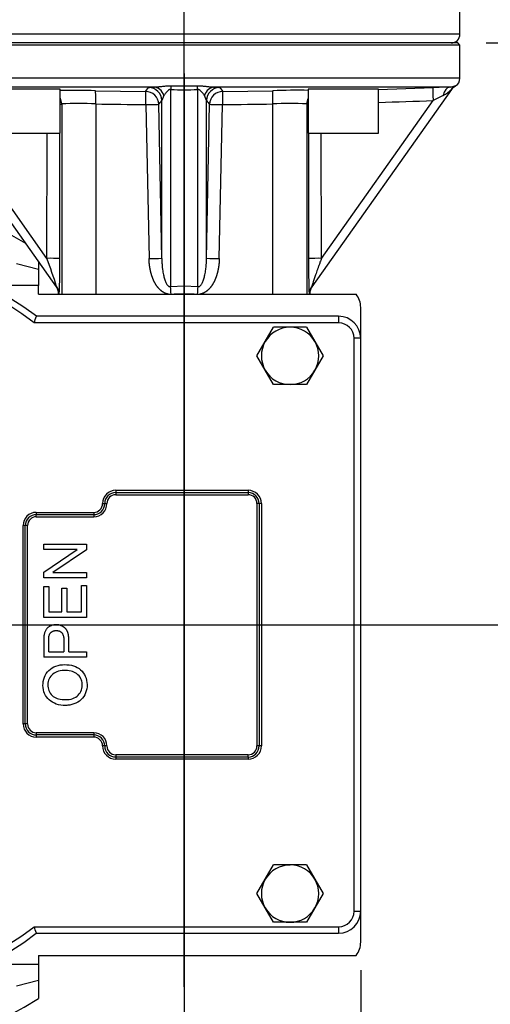
# Paper-space layout 'Sheet1' of a CAD drawing. Units: millimetres. Extents: x 0 to 210, y -3 to 297.
# Drawn here: x 47 to 61, y 70 to 98 of the extents above; entities that cross this region are included whole.
import ezdxf
from ezdxf.enums import TextEntityAlignment as Align
from ezdxf.lldxf.tags import DXFTag

# ---------------------------------------------------------------- set-up
doc = ezdxf.new("R2010")
doc.units = ezdxf.units.MM
for name, color, linetype in [('A4A8N0DS00', 7, 'Continuous'), ('Default', 7, 'Continuous'), ('DV4_Default', 7, 'Continuous')]:
    doc.layers.add(name, color=color, linetype=linetype)
doc.styles.add('SEACAD_Arial', font='arial.ttf')
tags = doc.linetypes.add('CENTER2', pattern=[28.575, 19.05, -3.175, 3.175, -3.175]).pattern_tags.tags
tags[10:11] = [DXFTag(74, 4), DXFTag(75, 0), DXFTag(340, '0'), DXFTag(46, 0.0), DXFTag(50, 0.0), DXFTag(44, 0.0), DXFTag(45, 0.0)]
tags[8:9] = [DXFTag(74, 4), DXFTag(75, 0), DXFTag(340, '0'), DXFTag(46, 0.0), DXFTag(50, 0.0), DXFTag(44, 0.0), DXFTag(45, 0.0)]
tags[6:7] = [DXFTag(74, 4), DXFTag(75, 0), DXFTag(340, '0'), DXFTag(46, 0.0), DXFTag(50, 0.0), DXFTag(44, 0.0), DXFTag(45, 0.0)]
tags[4:5] = [DXFTag(74, 4), DXFTag(75, 0), DXFTag(340, '0'), DXFTag(46, 0.0), DXFTag(50, 0.0), DXFTag(44, 0.0), DXFTag(45, 0.0)]
doc.dimstyles.new('ISO-InstDr', dxfattribs={"dimtxt": 2.24, "dimasz": 3.136, "dimexe": 1.12, "dimexo": 1.12, "dimgap": 0.56, "dimtad": 1, "dimdec": 0, "dimlfac": 8, "dimzin": 0, "dimdsep": 46, "dimtxsty": 'SEACAD_Arial', "dimblk1": '_SE_FILLED', "dimblk2": '_SE_FILLED', "dimsah": 1, "dimcen": 1.12, "dimadec": 0, "dimazin": 0, "dimtfac": 0.5, "dimtofl": 0, "dimtmove": 0, "dimatfit": 3, "dimfxl": 1, "dimtzin": 0, "dimarcsym": 0})

# ---------------------------------------------------------------- blocks, each defined once
blk = doc.blocks.new('SE7')
at = {"layer": 'A4A8N0DS00', "color": 7, "linetype": 'Continuous'}
for p, q in [((59.939, 97.714), (59.939, 98.714)), ((59.939, 97.714), (44.314, 97.714)), ((59.877, 97.464), (44.377, 97.464)), ((59.939, 97.402), (59.877, 97.464)), ((59.939, 97.402), (44.314, 97.402)), ((59.939, 96.464), (59.939, 97.402)), ((59.939, 96.464), (44.314, 96.464)), ((48.514, 90.551), (44.556, 96.146)), ((51.262, 96.214), (44.605, 96.214)), ((48.615, 96.152), (46.619, 96.152)), ((48.619, 94.902), (48.619, 96.15)), ((49.615, 96.11), (51.034, 96.091)), ((51.034, 96.091), (51.12, 96.199)), ((51.743, 96.146), (51.743, 90.551)), ((51.753, 96.25), (52.501, 96.25)), ((52.51, 90.551), (52.51, 96.146)), ((59.648, 96.214), (52.991, 96.214)), ((53.133, 96.199), (53.22, 96.091)), ((53.22, 96.091), (54.638, 96.11)), ((55.635, 96.15), (55.635, 94.902)), ((57.635, 96.152), (55.638, 96.152)), ((59.698, 96.146), (55.74, 90.551)), ((57.635, 96.146), (59.177, 96.199)), ((57.635, 94.902), (57.635, 96.152)), ((48.24, 91.356), (45.074, 95.831)), ((51.55, 95.977), (51.493, 95.831)), ((51.493, 91.356), (51.493, 95.831)), ((52.76, 95.831), (52.703, 95.977)), ((52.76, 91.356), (52.76, 95.831)), ((56.014, 91.356), (59.179, 95.831)), ((59.467, 95.977), (59.179, 95.831)), ((48.657, 95.735), (48.657, 90.339)), ((49.621, 95.735), (49.621, 90.339)), ((51.043, 95.716), (51.132, 91.349)), ((51.493, 91.356), (51.405, 95.724)), ((52.76, 91.356), (52.848, 95.724)), ((53.122, 91.349), (53.21, 95.716)), ((54.632, 95.735), (54.632, 90.339)), ((55.597, 95.735), (55.597, 90.339)), ((46.619, 94.902), (48.619, 94.902)), ((48.24, 91.356), (48.242, 94.902)), ((48.604, 91.349), (48.606, 94.902)), ((55.635, 94.902), (57.635, 94.902)), ((55.647, 94.902), (55.65, 91.349)), ((56.014, 91.356), (56.011, 94.902)), ((47.373, 91.214), (48.002, 91.052)), ((48.002, 91.277), (48.002, 91.052)), ((48.002, 91.052), (48.002, 90.589)), ((48.002, 90.589), (46.727, 90.589)), ((48.002, 90.339), (48.002, 90.589)), ((52.127, 90.57), (51.743, 90.551)), ((52.51, 90.551), (52.127, 90.57)), ((52.127, 90.57), (52.127, 90.353)), ((48.002, 90.339), (57.002, 90.339)), ((48.579, 90.339), (48.569, 90.353)), ((48.569, 90.353), (48.569, 90.339)), ((52.127, 90.353), (51.846, 90.339)), ((52.408, 90.339), (52.127, 90.353)), ((52.127, 90.353), (52.127, 90.339)), ((55.684, 90.353), (55.674, 90.339)), ((55.684, 90.353), (55.684, 90.339)), ((57.127, 89.089), (57.127, 89.964)), ((56.502, 89.714), (47.939, 89.714)), ((56.502, 89.714), (56.502, 89.527)), ((56.502, 89.527), (47.876, 89.527)), ((54.423, 88.996), (54.658, 89.402)), ((55.127, 89.402), (54.658, 89.402)), ((55.596, 89.402), (55.127, 89.402)), ((55.596, 89.402), (55.83, 88.996)), ((57.127, 89.089), (56.939, 89.089)), ((56.939, 72.839), (56.939, 89.089)), ((57.127, 72.839), (57.127, 89.089)), ((54.189, 88.589), (54.423, 88.996)), ((55.83, 88.996), (56.065, 88.589)), ((54.423, 88.183), (54.189, 88.589)), ((56.065, 88.589), (55.83, 88.183)), ((54.658, 87.777), (54.423, 88.183)), ((55.83, 88.183), (55.596, 87.777)), ((55.127, 87.777), (54.658, 87.777)), ((55.596, 87.777), (55.127, 87.777)), ((50.189, 84.777), (50.189, 84.714)), ((50.189, 84.777), (53.939, 84.777)), ((50.189, 84.714), (53.939, 84.714)), ((50.189, 84.714), (50.189, 84.652)), ((50.189, 84.652), (53.939, 84.652)), ((53.939, 84.777), (53.939, 84.714)), ((53.939, 84.714), (53.939, 84.652)), ((49.814, 84.402), (49.877, 84.402)), ((49.877, 84.402), (49.939, 84.402)), ((54.252, 84.402), (54.189, 84.402)), ((54.189, 84.402), (54.189, 77.527)), ((54.314, 84.402), (54.252, 84.402)), ((54.252, 84.402), (54.252, 77.527)), ((54.314, 84.402), (54.314, 77.527)), ((47.939, 84.152), (47.939, 84.089)), ((47.939, 84.152), (49.564, 84.152)), ((47.939, 84.089), (49.564, 84.089)), ((47.939, 84.027), (47.939, 84.089)), ((49.564, 84.152), (49.564, 84.089)), ((49.564, 84.089), (49.564, 84.027)), ((47.627, 83.777), (47.564, 83.777)), ((47.564, 78.152), (47.564, 83.777)), ((47.627, 78.152), (47.627, 83.777)), ((47.689, 83.777), (47.627, 83.777)), ((47.689, 78.152), (47.689, 83.777)), ((47.939, 84.027), (49.564, 84.027)), ((48.147, 83.252), (49.357, 83.252)), ((48.147, 83.098), (48.147, 83.252)), ((49.357, 83.252), (49.357, 83.088)), ((49.098, 83.098), (48.147, 83.098)), ((48.147, 82.458), (49.098, 83.098)), ((49.357, 83.088), (48.406, 82.447)), ((48.147, 82.294), (48.147, 82.458)), ((48.406, 82.447), (49.357, 82.447)), ((49.357, 82.447), (49.357, 82.294)), ((49.357, 82.294), (48.147, 82.294)), ((48.147, 82.046), (48.289, 82.046)), ((48.147, 81.173), (48.147, 82.046)), ((48.289, 82.046), (48.289, 81.333)), ((48.66, 82.001), (48.802, 82.001)), ((48.66, 81.333), (48.66, 82.001)), ((48.802, 82.001), (48.802, 81.333)), ((49.215, 82.075), (49.357, 82.075)), ((49.215, 81.333), (49.215, 82.075)), ((49.357, 82.075), (49.357, 81.173)), ((48.289, 81.333), (48.66, 81.333)), ((48.802, 81.333), (49.215, 81.333)), ((49.357, 81.173), (48.147, 81.173)), ((48.289, 80.201), (48.722, 80.201)), ((48.864, 80.201), (49.357, 80.201)), ((49.357, 80.201), (49.357, 80.041)), ((49.357, 80.041), (48.147, 80.041)), ((47.627, 78.152), (47.564, 78.152)), ((47.689, 78.152), (47.627, 78.152)), ((47.939, 77.902), (47.939, 77.839)), ((49.564, 77.902), (47.939, 77.902)), ((47.939, 77.839), (47.939, 77.777)), ((49.564, 77.839), (47.939, 77.839)), ((49.564, 77.777), (47.939, 77.777)), ((49.564, 77.902), (49.564, 77.839)), ((49.564, 77.839), (49.564, 77.777)), ((49.877, 77.527), (49.814, 77.527)), ((49.939, 77.527), (49.877, 77.527)), ((54.252, 77.527), (54.189, 77.527)), ((54.314, 77.527), (54.252, 77.527)), ((53.939, 77.277), (50.189, 77.277)), ((50.189, 77.277), (50.189, 77.214)), ((50.189, 77.214), (50.189, 77.152)), ((53.939, 77.214), (50.189, 77.214)), ((53.939, 77.152), (50.189, 77.152)), ((53.939, 77.214), (53.939, 77.277)), ((53.939, 77.214), (53.939, 77.152)), ((54.423, 73.746), (54.658, 74.152)), ((55.127, 74.152), (54.658, 74.152)), ((55.596, 74.152), (55.127, 74.152)), ((55.596, 74.152), (55.83, 73.746)), ((54.189, 73.339), (54.423, 73.746)), ((55.83, 73.746), (56.065, 73.339)), ((54.423, 72.933), (54.189, 73.339)), ((56.065, 73.339), (55.83, 72.933)), ((54.658, 72.527), (54.423, 72.933)), ((55.83, 72.933), (55.596, 72.527)), ((56.939, 72.839), (57.127, 72.839)), ((57.127, 71.964), (57.127, 72.839)), ((47.876, 72.402), (56.502, 72.402)), ((55.127, 72.527), (54.658, 72.527)), ((55.596, 72.527), (55.127, 72.527)), ((56.502, 72.402), (56.502, 72.214)), ((47.939, 72.214), (56.502, 72.214)), ((48.002, 71.589), (48.002, 71.339)), ((48.002, 71.589), (57.002, 71.589)), ((46.727, 71.339), (48.002, 71.339)), ((48.002, 71.339), (48.002, 70.876)), ((48.002, 70.876), (47.373, 70.714)), ((48.002, 70.876), (48.002, 70.364))]:
    blk.add_line(p, q, dxfattribs=at)
for centre, radius, start, end in [((59.689, 97.714), 0.25, 270, 0), ((59.689, 96.464), 0.25, 299.4504, 0), ((48.954, 73.907), 22.213, 88.2943, 90.9012), ((48.095, 104.722), 8.588, 273.4746, 273.4978), ((52.127, 103.59), 7.454, 267.0503, 272.9497), ((55.299, 79.541), 16.582, 88.7932, 92.2852), ((56.161, 103.687), 7.555, 266.0047, 266.031), ((66.117, -105.153), 201.471, 91.83981, 91.97394), ((58.969, 96.899), 1.047, 298.3674, 314.085), ((44.862, 101.162), 8.508, 320.2714, 321.2096), ((59.392, 101.162), 8.508, 218.7904, 219.7286), ((-39.802, 2956.911), 2862.791, 271.950473, 271.98141), ((48.554, 95.927), 0.218, 287.3855, 298.1783), ((49.139, 85.171), 10.576, 87.3864, 92.6136), ((52.286, 240.304), 144.593, 268.94386, 269.5075), ((51.967, 240.304), 144.593, 270.4925, 271.05614), ((55.115, 85.171), 10.576, 87.3864, 92.6136), ((55.7, 95.927), 0.218, 241.8217, 252.6144), ((41.377, 80.964), 12.5, 59.9022, 125.8526), ((41.377, 80.964), 10.938, 53.1301, 124.6282), ((41.377, 80.964), 10.75, 52.7983, 124.9385), ((48.321, 86.504), 4.853, 86.6605, 90.9611), ((31.794, 85.305), 17.524, 17.4199, 20.1999), ((33.29, 91.134), 15.316, 357.0257, 0.8025), ((48.48, 226.883), 135.56, 271.12066, 271.27356), ((55.773, 226.883), 135.56, 268.72644, 268.87934), ((70.976, 91.134), 15.328, 179.1989, 182.9728), ((55.932, 86.504), 4.853, 89.0389, 93.3395), ((47.801, 90.16), 0.817, 24.7416, 29.6092), ((48.208, 90.336), 0.374, 28.799, 35.2709), ((48.208, 90.336), 0.374, 0.5706, 28.799), ((42.727, 89.898), 9.04, 2.7977, 4.1448), ((61.527, 89.898), 9.04, 175.8552, 177.2023), ((56.045, 90.336), 0.374, 151.2009, 179.4294), ((56.452, 90.16), 0.817, 150.3908, 155.2584), ((56.045, 90.336), 0.374, 144.7291, 151.2009), ((56.452, 90.16), 0.817, 150.3908, 153.7104), ((56.502, 89.964), 0.625, 0, 36.8699), ((-16.838, 111.306), 68.282, 341.39949, 341.56541), ((56.502, 89.089), 0.625, 0, 90), ((55.127, 88.589), 0.812, 90, 150), ((55.127, 88.589), 0.813, 30, 90), ((56.502, 89.089), 0.438, 0, 90), ((55.127, 88.589), 0.813, 150, 210), ((55.127, 88.589), 0.813, 330, 30), ((55.127, 88.589), 0.813, 210, 270), ((55.127, 88.589), 0.813, 270, 330), ((50.189, 84.402), 0.375, 90, 180), ((50.189, 84.402), 0.313, 90, 180), ((50.189, 84.402), 0.25, 90, 180), ((53.939, 84.402), 0.375, 0, 90), ((53.939, 84.402), 0.312, 0, 90), ((53.939, 84.402), 0.25, 0, 90), ((49.564, 84.402), 0.313, 270, 0), ((49.564, 84.402), 0.375, 270, 0), ((49.564, 84.402), 0.25, 270, 0), ((47.939, 83.777), 0.375, 90, 180), ((47.939, 83.777), 0.313, 90, 180), ((47.939, 83.777), 0.25, 90, 180), ((47.939, 78.152), 0.375, 180, 270), ((47.939, 78.152), 0.313, 180, 270), ((47.939, 78.152), 0.25, 180, 270), ((49.564, 77.527), 0.375, 0, 90), ((49.564, 77.527), 0.312, 0, 90), ((49.564, 77.527), 0.25, 0, 90), ((50.189, 77.527), 0.375, 180, 270), ((50.189, 77.527), 0.312, 180, 270), ((50.189, 77.527), 0.25, 180, 270), ((53.939, 77.527), 0.375, 270, 0), ((53.939, 77.527), 0.25, 270, 0), ((53.939, 77.527), 0.313, 270, 0), ((55.127, 73.339), 0.812, 90, 150), ((55.127, 73.339), 0.813, 30, 90), ((55.127, 73.339), 0.813, 150, 210), ((55.127, 73.339), 0.813, 330, 30), ((55.127, 73.339), 0.812, 210, 270), ((55.127, 73.339), 0.812, 270, 330), ((56.502, 72.839), 0.625, 270, 0), ((56.502, 72.839), 0.438, 270, 0), ((41.377, 80.964), 10.75, 235.0615, 307.2017), ((-16.838, 50.622), 68.282, 18.43459, 18.60051), ((41.377, 80.964), 10.937, 235.3718, 306.8699), ((56.502, 71.964), 0.625, 323.1301, 0), ((41.377, 80.964), 12.5, 234.1474, 302.0055)]:
    blk.add_arc(centre, radius, start, end, dxfattribs=at)
for centre, major_axis, ratio, start_param, end_param in [((49.608, 95.735), (0.007, 0.375), 0.034894, 4.713021, 6.25397), ((51.03, 95.716), (0.288, -0.24), 0.999058, 0.716149, 2.256389), ((51.03, 95.716), (0.003, 0.375), 0.034898, 4.712678, 6.249565), ((51.119, 95.824), (0.292, -0.236), 0.999022, 0.700116, 2.244854), ((51.261, 95.84), (-0.018, 0.375), 0.83513, 5.048038, 6.220111), ((51.743, 95.93), (0.019, 0.375), 0.036357, 0.544276, 0.956067), ((52.51, 95.93), (-0.019, 0.375), 0.036357, -0.956067, -0.544276), ((52.993, 95.84), (0.018, 0.375), 0.83513, 0.063075, 1.235147), ((53.135, 95.824), (-0.292, -0.236), 0.999022, 4.038331, 5.583069), ((53.223, 95.716), (0.288, 0.24), 0.999058, 0.885203, 2.425444), ((53.223, 95.716), (-0.003, 0.375), 0.034898, 0.033621, 1.570507), ((54.645, 95.735), (-0.007, 0.375), 0.034894, 0.029215, 1.570164), ((59.19, 95.824), (-0.013, 0.375), 0.027787, 0.004933, 1.549672), ((59.661, 95.84), (-0.012, 0.375), 0.549401, 0.004768, 1.17684), ((60.004, 95.93), (0.306, -0.217), 0.998016, 2.729801, 3.141593), ((48.282, 95.735), (0.173, -0.333), 0.999227, 1.092571, 1.544704), ((55.972, 95.735), (0.173, 0.333), 0.999227, 1.596889, 2.049021), ((51.03, 95.716), (0.375, 0.008), 0.000705, -1.535897, -0.028495), ((53.223, 95.716), (-0.375, 0.008), 0.000705, 0.028495, 1.535897), ((48.194, 90.354), (-0.217, 0.307), 0.998177, 4.095864, 4.712389), ((56.06, 90.354), (-0.217, -0.307), 0.998177, 4.712389, 5.328914)]:
    blk.add_ellipse(centre, major_axis=major_axis, ratio=ratio, start_param=start_param, end_param=end_param, dxfattribs=at)
for points, degree, knots in [([(51.12, 96.199), (51.121, 96.199), (51.122, 96.2), (51.125, 96.201), (51.129, 96.202), (51.134, 96.204), (51.141, 96.205), (51.149, 96.206), (51.161, 96.207), (51.178, 96.209), (51.202, 96.211), (51.23, 96.213), (51.252, 96.214), (51.262, 96.214)], 3, [0, 0, 0, 0, 0.073026, 0.145378, 0.217147, 0.28843, 0.359324, 0.429932, 0.500361, 0.627383, 0.752586, 0.87658, 1, 1, 1, 1]), ([(51.262, 96.214), (51.272, 96.215), (51.291, 96.215), (51.32, 96.217), (51.349, 96.219), (51.378, 96.221), (51.407, 96.224), (51.437, 96.227), (51.467, 96.231), (51.506, 96.235), (51.553, 96.24), (51.607, 96.245), (51.659, 96.249), (51.707, 96.251), (51.738, 96.25), (51.753, 96.25)], 3, [0, 0, 0, 0, 0.06397, 0.127466, 0.190515, 0.253143, 0.315376, 0.377241, 0.438767, 0.499982, 0.614954, 0.722181, 0.821883, 0.914358, 1, 1, 1, 1]), ([(51.743, 96.146), (51.741, 96.146), (51.737, 96.147), (51.73, 96.146), (51.723, 96.145), (51.716, 96.143), (51.708, 96.141), (51.701, 96.137), (51.693, 96.133), (51.686, 96.128), (51.678, 96.122), (51.665, 96.112), (51.647, 96.093), (51.627, 96.071), (51.605, 96.045), (51.586, 96.021), (51.567, 95.997), (51.556, 95.984), (51.55, 95.977)], 3, [0, 0, 0, 0, 0.018283, 0.03713, 0.057016, 0.078343, 0.10144, 0.126566, 0.153921, 0.183664, 0.215914, 0.250767, 0.348506, 0.500876, 0.589497, 0.750187, 0.879327, 1, 1, 1, 1]), ([(52.501, 96.25), (52.509, 96.25), (52.526, 96.251), (52.551, 96.25), (52.578, 96.249), (52.605, 96.248), (52.634, 96.246), (52.663, 96.243), (52.693, 96.241), (52.725, 96.237), (52.766, 96.233), (52.817, 96.227), (52.876, 96.221), (52.934, 96.216), (52.972, 96.215), (52.991, 96.214)], 3, [0, 0, 0, 0, 0.046731, 0.095528, 0.146471, 0.199632, 0.255068, 0.312831, 0.372964, 0.435504, 0.500478, 0.622925, 0.746849, 0.872471, 1, 1, 1, 1]), ([(52.703, 95.977), (52.701, 95.98), (52.695, 95.988), (52.682, 96.005), (52.66, 96.031), (52.633, 96.063), (52.607, 96.093), (52.587, 96.114), (52.571, 96.126), (52.558, 96.134), (52.545, 96.14), (52.533, 96.145), (52.522, 96.147), (52.514, 96.146), (52.51, 96.146)], 3, [0, 0, 0, 0, 0.048928, 0.148514, 0.298755, 0.499636, 0.649339, 0.750161, 0.80686, 0.856459, 0.899506, 0.936836, 0.969721, 1, 1, 1, 1]), ([(52.991, 96.214), (52.997, 96.214), (53.008, 96.214), (53.023, 96.213), (53.037, 96.212), (53.051, 96.211), (53.063, 96.21), (53.075, 96.209), (53.085, 96.208), (53.098, 96.207), (53.111, 96.205), (53.123, 96.203), (53.13, 96.201), (53.132, 96.199), (53.133, 96.199)], 3, [0, 0, 0, 0, 0.061589, 0.123265, 0.185109, 0.247201, 0.30962, 0.372443, 0.435745, 0.4996, 0.6231, 0.747308, 0.87277, 1, 1, 1, 1]), ([(59.648, 96.214), (59.654, 96.215), (59.666, 96.215), (59.682, 96.217), (59.698, 96.219), (59.713, 96.221), (59.726, 96.224), (59.739, 96.227), (59.75, 96.231), (59.764, 96.235), (59.779, 96.24), (59.792, 96.245), (59.802, 96.249), (59.808, 96.251), (59.809, 96.25), (59.81, 96.25)], 3, [0, 0, 0, 0, 0.06397, 0.127466, 0.190515, 0.253143, 0.315376, 0.377241, 0.438767, 0.499982, 0.614954, 0.722181, 0.821883, 0.914358, 1, 1, 1, 1]), ([(51.679, 90.339), (51.625, 90.348), (51.572, 90.374), (51.519, 90.4), (51.47, 90.442), (51.421, 90.484), (51.377, 90.539), (51.332, 90.595), (51.295, 90.664), (51.258, 90.732), (51.229, 90.812), (51.199, 90.891), (51.178, 90.98), (51.157, 91.067), (51.145, 91.16), (51.134, 91.254), (51.132, 91.349)], 2, [0, 0, 0, 0.125, 0.125, 0.25, 0.25, 0.375, 0.375, 0.5, 0.5, 0.625, 0.625, 0.75, 0.75, 0.875, 0.875, 1, 1, 1]), ([(51.493, 91.356), (51.494, 91.337), (51.494, 91.3), (51.496, 91.246), (51.499, 91.196), (51.503, 91.151), (51.506, 91.109), (51.51, 91.072), (51.52, 90.998), (51.536, 90.898), (51.562, 90.792), (51.587, 90.72), (51.607, 90.674), (51.627, 90.635), (51.646, 90.606), (51.664, 90.586), (51.679, 90.572), (51.695, 90.561), (51.711, 90.554), (51.727, 90.551), (51.738, 90.551), (51.743, 90.551)], 3, [0, 0, 0, 0, 0.065569, 0.126573, 0.183012, 0.234886, 0.282196, 0.324944, 0.363131, 0.5348, 0.667873, 0.733048, 0.7898, 0.838333, 0.878969, 0.904399, 0.9271, 0.947433, 0.965896, 0.983151, 1, 1, 1, 1]), ([(52.51, 90.551), (52.518, 90.551), (52.535, 90.551), (52.559, 90.561), (52.583, 90.579), (52.615, 90.614), (52.652, 90.68), (52.687, 90.776), (52.718, 90.898), (52.739, 91.031), (52.756, 91.188), (52.758, 91.295), (52.76, 91.356)], 3, [0, 0, 0, 0, 0.025307, 0.052451, 0.083789, 0.120884, 0.209933, 0.331873, 0.464959, 0.636752, 0.790376, 1, 1, 1, 1]), ([(53.122, 91.349), (53.12, 91.254), (53.108, 91.16), (53.096, 91.068), (53.075, 90.98), (53.054, 90.892), (53.025, 90.812), (52.995, 90.732), (52.958, 90.664), (52.921, 90.596), (52.877, 90.539), (52.833, 90.484), (52.784, 90.442), (52.734, 90.4), (52.682, 90.374), (52.628, 90.348), (52.574, 90.339)], 2, [0, 0, 0, 0.125, 0.125, 0.25, 0.25, 0.375, 0.375, 0.5, 0.5, 0.625, 0.625, 0.75, 0.75, 0.875, 0.875, 1, 1, 1]), ([(56.014, 91.356), (56.007, 91.337), (55.994, 91.3), (55.975, 91.246), (55.957, 91.196), (55.941, 91.151), (55.927, 91.109), (55.914, 91.072), (55.888, 90.998), (55.854, 90.898), (55.817, 90.792), (55.793, 90.72), (55.777, 90.674), (55.764, 90.635), (55.755, 90.606), (55.749, 90.586), (55.744, 90.572), (55.741, 90.561), (55.74, 90.554), (55.739, 90.551), (55.74, 90.551), (55.74, 90.551)], 3, [0, 0, 0, 0, 0.065569, 0.126573, 0.183012, 0.234886, 0.282196, 0.324944, 0.363131, 0.5348, 0.667873, 0.733048, 0.7898, 0.838333, 0.878969, 0.904399, 0.9271, 0.947433, 0.965896, 0.983151, 1, 1, 1, 1]), ([(48.864, 80.201), (48.864, 80.335), (48.864, 80.41), (48.865, 80.629), (48.839, 80.722), (48.802, 80.857), (48.678, 80.922), (48.561, 80.984), (48.422, 80.957), (48.157, 80.906), (48.148, 80.564), (48.147, 80.522), (48.147, 80.041)], 2, [0, 0, 0, 0.1, 0.1, 0.25, 0.25, 0.375, 0.375, 0.5, 0.5, 0.75, 0.75, 1, 1, 1]), ([(48.289, 80.201), (48.289, 80.558), (48.29, 80.579), (48.302, 80.793), (48.494, 80.8), (48.691, 80.807), (48.718, 80.585), (48.722, 80.557), (48.722, 80.201)], 2, [0, 0, 0, 0.25, 0.25, 0.5, 0.5, 0.75, 0.75, 1, 1, 1]), ([(48.768, 78.677), (48.809, 78.678), (48.889, 78.683), (49.043, 78.725), (49.218, 78.826), (49.353, 79.029), (49.391, 79.269), (49.343, 79.504), (49.204, 79.7), (48.99, 79.814), (48.743, 79.845), (48.496, 79.81), (48.283, 79.683), (48.15, 79.48), (48.114, 79.242), (48.156, 79.009), (48.295, 78.818), (48.511, 78.697), (48.679, 78.676), (48.768, 78.677)], 3, [0, 0, 0, 0, 0.032057, 0.063053, 0.125385, 0.186546, 0.248827, 0.312098, 0.371327, 0.431703, 0.497657, 0.564784, 0.625241, 0.686708, 0.749867, 0.810766, 0.86883, 0.930329, 1, 1, 1, 1]), ([(48.77, 78.841), (48.701, 78.84), (48.577, 78.851), (48.408, 78.921), (48.301, 79.056), (48.255, 79.223), (48.275, 79.398), (48.368, 79.549), (48.526, 79.646), (48.719, 79.677), (48.914, 79.664), (49.093, 79.588), (49.208, 79.45), (49.248, 79.281), (49.231, 79.112), (49.132, 78.959), (48.97, 78.857), (48.839, 78.842), (48.77, 78.841)], 3, [0, 0, 0, 0, 0.072045, 0.129038, 0.186186, 0.245552, 0.30614, 0.364894, 0.424807, 0.49456, 0.566124, 0.626897, 0.693242, 0.744479, 0.806011, 0.865133, 0.928272, 1, 1, 1, 1])]:
    blk.add_open_spline(points, degree=degree, knots=knots, dxfattribs=at)
blk.add_open_spline([(59.691, 96.136), (59.723, 96.182), (59.764, 96.219), (59.812, 96.246)], degree=3, dxfattribs=at)
at = {"layer": 'DV4_Default', "color": 7, "linetype": 'CENTER2'}
blk.add_line((52.127, 70.7), (52.127, 103.512), dxfattribs=at)
blk = doc.blocks.new('DMBLK272')
at = {"layer": 'Default', "linetype": 'Continuous'}
for points in [[(84.964, 144.759), (84.59, 146.999), (84.217, 144.759)], [(84.964, 99.704), (84.217, 99.704), (84.59, 97.464)]]:
    blk.add_hatch(color=7, dxfattribs=at).paths.add_polyline_path(points)
at = {"layer": 'Default', "color": 7, "linetype": 'Continuous'}
for p, q in [((75.051, 146.999), (85.39, 146.999)), ((84.59, 146.999), (84.59, 97.464)), ((60.677, 97.464), (85.39, 97.464))]:
    blk.add_line(p, q, dxfattribs=at)
at = {"layer": 'Default', "color": 7, "linetype": 'Continuous', "style": 'SEACAD_Arial'}
for s, p in [(')', (82.59, 126.249)), ('15.60"', (82.59, 119.014)), ('396', (80.67, 119.014)), ('(', (82.59, 117.484))]:
    blk.add_text(s, height=1.6, rotation=90, dxfattribs=at).set_placement(p, align=Align.TOP_LEFT)
blk = doc.blocks.new('_SE_FILLED')
at = {"color": 0}
blk.add_line((0, 0), (-1, 0), dxfattribs=at)
blk.add_solid([(0, 0), (-1, -0.1665), (-1, 0.1665), (0, 0)], dxfattribs=at)
blk = doc.blocks.new('DMBLK273')
at = {"layer": 'Default', "linetype": 'Continuous'}
for points in [[(84.964, 95.224), (84.59, 97.464), (84.217, 95.224)], [(84.964, 83.204), (84.217, 83.204), (84.59, 80.964)]]:
    blk.add_hatch(color=7, dxfattribs=at).paths.add_polyline_path(points)
at = {"layer": 'Default', "color": 7, "linetype": 'Continuous'}
for p, q in [((60.677, 97.464), (85.39, 97.464)), ((84.59, 97.464), (84.59, 80.964)), ((42.177, 80.964), (85.39, 80.964))]:
    blk.add_line(p, q, dxfattribs=at)
at = {"layer": 'Default', "color": 7, "linetype": 'Continuous', "style": 'SEACAD_Arial'}
for s, p in [(')', (82.59, 92.606)), ('5.20"', (82.59, 86.623)), ('132', (80.67, 86.623)), ('(', (82.59, 85.093))]:
    blk.add_text(s, height=1.6, rotation=90, dxfattribs=at).set_placement(p, align=Align.TOP_LEFT)
blk = doc.blocks.new('DMBLK274')
at = {"layer": 'Default', "linetype": 'Continuous'}
for points in [[(89.944, 144.759), (89.571, 146.999), (89.197, 144.759)], [(89.944, 70.704), (89.197, 70.704), (89.571, 68.464)]]:
    blk.add_hatch(color=7, dxfattribs=at).paths.add_polyline_path(points)
at = {"layer": 'Default', "color": 7, "linetype": 'Continuous'}
for p, q in [((75.051, 146.999), (90.371, 146.999)), ((89.571, 68.464), (89.571, 146.999)), ((42.177, 68.464), (90.371, 68.464))]:
    blk.add_line(p, q, dxfattribs=at)
at = {"layer": 'Default', "color": 7, "linetype": 'Continuous', "style": 'SEACAD_Arial'}
for s, p in [(')', (87.571, 111.749)), ('24.74"', (87.571, 104.514)), ('628', (85.651, 104.514)), ('(', (87.571, 102.984))]:
    blk.add_text(s, height=1.6, rotation=90, dxfattribs=at).set_placement(p, align=Align.TOP_LEFT)
blk = doc.blocks.new('DMBLK275')
at = {"layer": 'Default', "linetype": 'Continuous'}
for points in [[(49.887, 56.644), (52.127, 57.018), (49.887, 57.391)], [(59.367, 56.644), (59.367, 57.391), (57.127, 57.018)]]:
    blk.add_hatch(color=7, dxfattribs=at).paths.add_polyline_path(points)
at = {"layer": 'Default', "color": 7, "linetype": 'Continuous'}
for p, q in [((52.127, 95.664), (52.127, 56.218)), ((57.127, 71.164), (57.127, 56.218)), ((52.127, 57.018), (47.647, 57.018)), ((66.686, 57.018), (57.127, 57.018))]:
    blk.add_line(p, q, dxfattribs=at)
at = {"layer": 'Default', "color": 7, "linetype": 'Continuous', "style": 'SEACAD_Arial'}
for s, p in [('40', (59.413, 60.938)), ('(', (57.882, 59.018)), (')', (65.395, 59.018)), ('1.57"', (59.413, 59.018))]:
    blk.add_text(s, height=1.6, dxfattribs=at).set_placement(p, align=Align.TOP_LEFT)
blk = doc.blocks.new('DMBLK276')
at = {"layer": 'Default', "linetype": 'Continuous'}
for points in [[(43.617, 63.351), (43.617, 64.097), (41.377, 63.724)], [(49.887, 63.351), (52.127, 63.724), (49.887, 64.097)]]:
    blk.add_hatch(color=7, dxfattribs=at).paths.add_polyline_path(points)
at = {"layer": 'Default', "color": 7, "linetype": 'Continuous'}
for p, q in [((52.127, 96.602), (52.127, 62.924)), ((41.377, 80.164), (41.377, 62.924)), ((52.127, 63.724), (41.377, 63.724))]:
    blk.add_line(p, q, dxfattribs=at)
at = {"layer": 'Default', "color": 7, "linetype": 'Continuous', "style": 'SEACAD_Arial'}
for s, p in [('86', (44.16, 67.644)), ('(', (42.63, 65.724)), (')', (50.143, 65.724)), ('3.39"', (44.16, 65.724))]:
    blk.add_text(s, height=1.6, dxfattribs=at).set_placement(p, align=Align.TOP_LEFT)
blk = doc.blocks.new('DMBLK277')
at = {"layer": 'Default', "linetype": 'Continuous'}
for points in [[(31.117, 56.644), (31.117, 57.391), (28.877, 57.018)], [(49.887, 56.644), (52.127, 57.018), (49.887, 57.391)]]:
    blk.add_hatch(color=7, dxfattribs=at).paths.add_polyline_path(points)
at = {"layer": 'Default', "color": 7, "linetype": 'Continuous'}
for p, q in [((52.127, 96.602), (52.127, 56.218)), ((28.877, 80.164), (28.877, 56.218)), ((52.127, 57.018), (28.877, 57.018))]:
    blk.add_line(p, q, dxfattribs=at)
at = {"layer": 'Default', "color": 7, "linetype": 'Continuous', "style": 'SEACAD_Arial'}
for s, p in [('186', (39.188, 60.938)), ('(', (37.657, 59.018)), (')', (45.17, 59.018)), ('7.32"', (39.188, 59.018))]:
    blk.add_text(s, height=1.6, dxfattribs=at).set_placement(p, align=Align.TOP_LEFT)

psp = doc.layouts.new('Sheet1')

# ---------------------------------------------------------------- block references
at = {"layer": 'Default'}
psp.add_blockref('SE7', (0, 0), dxfattribs=at)

# ---------------------------------------------------------------- dimensions: what is measured, and where the dimension line sits
at = {"layer": 'Default', "color": 7, "linetype": 'Continuous'}
for base, p1, p2, picture, middle in [((89.571, 146.999), (41.377, 68.464), (74.251, 146.999), 'DMBLK274', (89.571, 107.732)), ((84.59, 97.464), (74.251, 146.999), (59.877, 97.464), 'DMBLK272', (84.59, 122.232)), ((84.59, 80.964), (59.877, 97.464), (41.377, 80.964), 'DMBLK273', (84.59, 89.214))]:
    dim = psp.add_linear_dim(base=base, p1=p1, p2=p2, angle=90, text='\\A1;<>', dimstyle='ISO-InstDr', override={"dimtxt": 1.6, "dimasz": 2.24, "dimexe": 0.8, "dimexo": 0.8, "dimgap": 0.4, "dimpost": '\\X', "dimcen": 0.8}, dxfattribs=at)
    dim.commit()
    dim.dimension.update_dxf_attribs({"geometry": picture, "text_midpoint": middle, "dimtype": 160})
for base, p1, p2, picture, middle in [((28.877, 57.018), (52.127, 97.402), (28.877, 80.964), 'DMBLK277', (41.779, 57.018)), ((41.377, 63.724), (52.127, 97.402), (41.377, 80.964), 'DMBLK276', (46.752, 63.724)), ((52.127, 57.018), (57.127, 71.964), (52.127, 96.464), 'DMBLK275', (57.322, 57.018))]:
    dim = psp.add_linear_dim(base=base, p1=p1, p2=p2, text='\\A1;<>', dimstyle='ISO-InstDr', override={"dimtxt": 1.6, "dimasz": 2.24, "dimexe": 0.8, "dimexo": 0.8, "dimgap": 0.4, "dimpost": '\\X', "dimcen": 0.8}, dxfattribs=at)
    dim.commit()
    dim.dimension.update_dxf_attribs({"geometry": picture, "text_midpoint": middle, "dimtype": 160})

doc.saveas('drawing.dxf')
